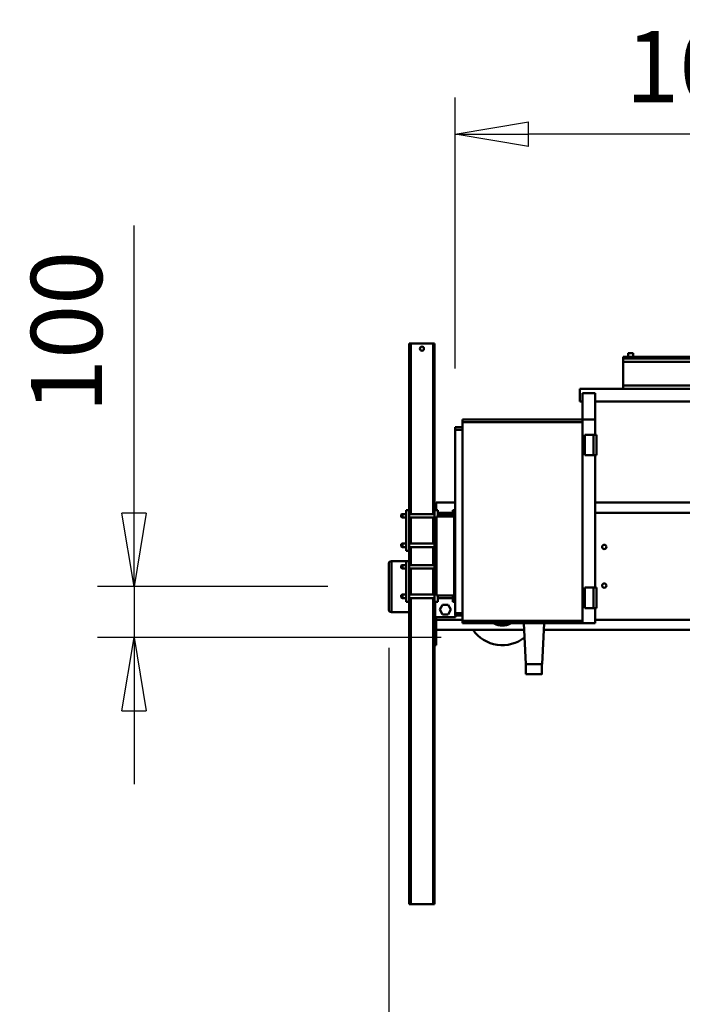
# Model space of a CAD drawing. Units: millimetres. Extents: x 0 to 25393, y 0 to 16800.
# Drawn here: x 16724 to 18025, y 11992 to 13924 of the extents above; entities that cross this region are included whole.
import ezdxf

# ---------------------------------------------------------------- set-up
doc = ezdxf.new("R2010")
doc.units = ezdxf.units.MM
doc.header["$MEASUREMENT"] = 0
doc.layers.add('(1) Shape lines', color=7, linetype='Continuous', lineweight=35)
doc.layers.add('(6) Dimensions', color=7, linetype='Continuous', lineweight=35)
doc.styles.add('Arial', font='ARIAL.TTF')
doc.dimstyles.new('Vertex Style', dxfattribs={"dimscale": 40, "dimtxt": 0.18, "dimasz": 3.6, "dimexe": 1.8, "dimexo": 0.0625, "dimgap": 1.7, "dimtad": 1, "dimdec": 1, "dimdsep": 46, "dimtxsty": 'Arial', "dimblk1": 'CLOSED', "dimblk2": 'CLOSED', "dimsah": 1, "dimcen": 0.09, "dimdle": 1.8, "dimclrd": 9, "dimclre": 9, "dimadec": 1, "dimazin": 2, "dimtfac": 0.65, "dimtdec": 4, "dimtmove": 0, "dimatfit": 3, "dimfxl": 0, "dimtolj": 1, "dimtzin": 0, "dimlwd": 25, "dimlwe": 25, "dimarcsym": 0})

# ---------------------------------------------------------------- blocks, each defined once
blk = doc.blocks.new('_Closed')
at = {"color": 0, "linetype": 'ByBlock', "lineweight": -2}
for p, q in [((-1, 0.166667), (0, 0)), ((-1, 0.166667), (-1, -0.166667)), ((0, 0), (-1, -0.166667)), ((0, 0), (-1, 0))]:
    blk.add_line(p, q, dxfattribs=at)
blk = doc.blocks.new('*D58')
at = {"layer": '(6) Dimensions', "color": 9, "lineweight": 25}
for p, q in [((17448.8, 12691.9), (17448.8, 11039.9)), ((18671.8, 12017.9), (18671.8, 11039.9)), ((17592.8, 11111.9), (18527.8, 11111.9))]:
    blk.add_line(p, q, dxfattribs=at)
at = {"layer": 'Defpoints', "color": 0}
for p in [(17448.8, 12811.9), (18671.8, 12137.9), (18671.8, 11111.9)]:
    blk.add_point(p, dxfattribs=at)
at = {"layer": '(6) Dimensions', "color": 9, "lineweight": 25, "xscale": 144, "yscale": 144, "zscale": 144, "rotation": 180}
blk.add_blockref('_Closed', (17448.8, 11111.9), dxfattribs=at)
at = {"layer": '(6) Dimensions', "color": 9, "lineweight": 25, "xscale": 144, "yscale": 144, "zscale": 144}
blk.add_blockref('_Closed', (18671.8, 11111.9), dxfattribs=at)
at = {"layer": '(6) Dimensions', "color": 0, "lineweight": 35, "insert": (18060.3, 11244.6), "char_height": 140, "attachment_point": 5, "style": 'Arial'}
blk.add_mtext('\\A1;1223', dxfattribs=at)
blk = doc.blocks.new('*D60')
at = {"layer": '(6) Dimensions', "color": 9, "lineweight": 25}
for p, q in [((16948.8, 12811.9), (16948.8, 13520.8)), ((16948.8, 12955.9), (16948.8, 13099.9)), ((17328.8, 12811.9), (16876.8, 12811.9)), ((16948.8, 12811.9), (16948.8, 12711.9)), ((17551.8, 12711.9), (16876.8, 12711.9)), ((16948.8, 12567.9), (16948.8, 12423.9))]:
    blk.add_line(p, q, dxfattribs=at)
at = {"layer": 'Defpoints', "color": 0}
for p in [(17448.8, 12811.9), (16947.9, 12711.9), (17671.8, 12711.9)]:
    blk.add_point(p, dxfattribs=at)
at = {"layer": '(6) Dimensions', "color": 9, "lineweight": 25, "xscale": 144, "yscale": 144, "zscale": 144}
for p, rotation in [((16948.8, 12811.9), 270), ((16948.8, 12711.9), 90)]:
    blk.add_blockref('_Closed', p, dxfattribs=dict(at, rotation=rotation))
at = {"layer": '(6) Dimensions', "color": 0, "lineweight": 35, "insert": (16816.1, 13311.9), "char_height": 140, "attachment_point": 5, "rotation": 90, "style": 'Arial'}
blk.add_mtext('\\A1;100', dxfattribs=at)
blk = doc.blocks.new('*D61')
at = {"layer": '(6) Dimensions', "color": 9, "lineweight": 25}
for p, q in [((17578.8, 13239.9), (17578.8, 13771.9)), ((18671.8, 13319.9), (18671.8, 13771.9)), ((18527.8, 13699.9), (17722.8, 13699.9))]:
    blk.add_line(p, q, dxfattribs=at)
at = {"layer": 'Defpoints', "color": 0}
for p in [(17578.8, 13699.9), (18671.8, 13199.9), (17578.8, 13119.9)]:
    blk.add_point(p, dxfattribs=at)
at = {"layer": '(6) Dimensions', "color": 9, "lineweight": 25, "xscale": 144, "yscale": 144, "zscale": 144, "rotation": 180}
blk.add_blockref('_Closed', (17578.8, 13699.9), dxfattribs=at)
at = {"layer": '(6) Dimensions', "color": 9, "lineweight": 25, "xscale": 144, "yscale": 144, "zscale": 144}
blk.add_blockref('_Closed', (18671.8, 13699.9), dxfattribs=at)
at = {"layer": '(6) Dimensions', "color": 0, "lineweight": 35, "insert": (18125.3, 13832.6), "char_height": 140, "attachment_point": 5, "style": 'Arial'}
blk.add_mtext('\\A1;1093', dxfattribs=at)
blk = doc.blocks.new('Crane_single_12_7f8866ef-15b9-453d-9d7d-a3b8af1d1dc1')
at = {"layer": '(1) Shape lines', "color": 7, "linetype": 'Continuous', "lineweight": 50, "ltscale": 120}
for p, q in [((-7122.1, -1013), (-7122.1, 287)), ((-7115.1, -1013), (-7115.1, 287)), ((-7125.1, -373), (-7125.1, -1013)), ((-7069.1, -1013), (-7069.1, -492)), ((-7062.1, -1013), (-7062.1, -492)), ((-6839.1, -485.1), (-6839.1, -1068)), ((-6819.1, -495), (-6819.1, -1068)), ((-7037.1, -1068), (-7037.1, -763)), ((-6609.1, -816.4), (-6609.1, -1068)), ((-6589.1, -815.7), (-6589.1, -1168.7)), ((-7132.1, -993), (-7132.1, -993)), ((-7132.1, -993), (-7125.1, -993)), ((-7132.1, -993), (-7125.1, -993)), ((-7125.1, -1003), (-7132.1, -1003)), ((-7125.1, -1003), (-7132.1, -1003)), ((-7125.1, -1013), (-7122.2, -1013)), ((-7115.1, -1013), (-7122.1, -1013)), ((-7115.1, -1013), (-7069.1, -1013)), ((-7062.1, -1013), (-7069.1, -1013)), ((-7062.1, -1098), (-7062.1, -1013)), ((-7002.1, -1068), (-7053.9, -1068)), ((-7053.9, -1068), (-7053.9, -1093)), ((-7002.1, -1093), (-7002.1, -1068)), ((-6972.1, -1068), (-7002.1, -1068)), ((-6972.1, -1065), (-6972.1, -1071)), ((-6932.1, -1065), (-6972.1, -1065)), ((-6972.1, -1071), (-6972.1, -1088)), ((-6932.1, -1071), (-6972.1, -1071)), ((-6932.1, -1065), (-6932.1, -1071)), ((-6672.1, -1068), (-6932.1, -1068)), ((-6932.1, -1071), (-6932.1, -1088)), ((-6672.1, -1065), (-6672.1, -1071)), ((-6632.1, -1065), (-6672.1, -1065)), ((-6672.1, -1071), (-6672.1, -1088)), ((-6632.1, -1071), (-6672.1, -1071)), ((-6632.1, -1065), (-6632.1, -1071)), ((-6602.1, -1068), (-6632.1, -1068)), ((-6632.1, -1071), (-6632.1, -1088)), ((-6602.1, -1093), (-6602.1, -1068)), ((-7037.1, -1098), (-7062.1, -1098)), ((-7002.1, -1093), (-7053.9, -1093)), ((-7037.1, -1098), (-7037.1, -1093)), ((-7002.1, -1093), (-7002.1, -1328)), ((-6997.1, -1093), (-7002.1, -1093)), ((-6997.1, -1093), (-6997.1, -1328)), ((-6607.1, -1093), (-6997.1, -1093)), ((-6932.1, -1088), (-6972.1, -1088)), ((-6632.1, -1088), (-6672.1, -1088)), ((-6607.1, -1093), (-6607.1, -1328)), ((-6602.1, -1093), (-6607.1, -1093)), ((-6602.1, -1093), (-6602.1, -1328)), ((-6602.1, -1168), (-6522.1, -1172.2)), ((-6522.1, -1203.8), (-6522.1, -1172.2)), ((-6522.1, -1172.8), (-6502.1, -1172.8)), ((-6522.1, -1172.8), (-6502.1, -1172.8)), ((-6502.1, -1172.8), (-6502.1, -1172.8)), ((-6602.1, -1208), (-6522.1, -1203.8)), ((-6589.4, -1314), (-6589.4, -1207.3)), ((-6502.1, -1203.8), (-6522.1, -1203.8)), ((-6502.1, -1203.8), (-6522.1, -1203.8)), ((-7002.1, -1328), (-6997.1, -1328)), ((-6997.1, -1328), (-6607.1, -1328)), ((-6987.1, -1328), (-6987.1, -1343)), ((-6982.1, -1328), (-6982.1, -1343)), ((-6622.1, -1328), (-6622.1, -1343)), ((-6617.1, -1328), (-6617.1, -1343)), ((-6609.1, -1328), (-6609.1, -1380)), ((-6607.1, -1328), (-6602.1, -1328)), ((-6589.1, -1319.8), (-6589.1, -1319.5)), ((-6589.1, -1319.5), (-6589.1, -1380)), ((-6987.1, -1343), (-6982.1, -1343)), ((-6982.1, -1343), (-6622.1, -1343)), ((-6839.1, -1343), (-6839.1, -1380)), ((-6824.1, -1347), (-6824.1, -1343)), ((-6811.6, -1347), (-6824.1, -1347)), ((-6819.1, -1347), (-6819.1, -1377)), ((-6816.4, -1377), (-6816.4, -1347)), ((-6811.6, -1344.5), (-6656.6, -1344.5)), ((-6811.6, -1379.5), (-6811.6, -1344.5)), ((-6744.1, -1344.5), (-6744.1, -1343)), ((-6724.1, -1344.5), (-6724.1, -1343)), ((-6656.6, -1344.5), (-6656.6, -1379.5)), ((-6644.1, -1347), (-6656.6, -1347)), ((-6651.7, -1347), (-6651.7, -1377)), ((-6644.1, -1347), (-6644.1, -1343)), ((-6638.6, -1356.5), (-6629.1, -1351)), ((-6629.1, -1351), (-6619.6, -1356.5)), ((-6622.1, -1343), (-6617.1, -1343)), ((-6617.1, -1342), (-6614.1, -1342)), ((-6614.1, -1342), (-6614.1, -1382)), ((-6638.6, -1367.5), (-6638.6, -1356.5)), ((-6629.1, -1373), (-6638.6, -1367.5)), ((-6619.6, -1367.5), (-6629.1, -1373)), ((-6619.6, -1356.5), (-6619.6, -1367.5)), ((-6824.1, -1383), (-7151.1, -1383)), ((-7151.1, -1383), (-7151.1, -1386)), ((-6816.4, -1386), (-7151.1, -1386)), ((-7151.1, -1386), (-7151.1, -1430)), ((-6839.1, -1380), (-6824.1, -1380)), ((-6811.6, -1377), (-6824.1, -1377)), ((-6824.1, -1383), (-6824.1, -1377)), ((-6824.1, -1383), (-6744.1, -1383)), ((-6816.4, -1433), (-6816.4, -1383)), ((-6656.6, -1379.5), (-6811.6, -1379.5)), ((-6809.8, -1383), (-6809.8, -1433)), ((-6758.5, -1386), (-6809.8, -1386)), ((-6758.5, -1433), (-6758.5, -1383)), ((-6716.5, -1386), (-6751.8, -1386)), ((-6751.8, -1383), (-6751.8, -1433)), ((-6744.1, -1383), (-6744.1, -1379.5)), ((-6724.1, -1382), (-6744.1, -1382)), ((-6724.1, -1383), (-6744.1, -1383)), ((-6724.1, -1383), (-6724.1, -1379.5)), ((-6724.1, -1383), (-6644.1, -1383)), ((-6716.5, -1433), (-6716.5, -1383)), ((-6709.7, -1383), (-6709.7, -1433)), ((-6658.5, -1386), (-6709.7, -1386)), ((-6658.5, -1433), (-6658.5, -1383)), ((-6644.1, -1377), (-6656.6, -1377)), ((-6651.7, -1383), (-6651.7, -1433)), ((-6051.1, -1386), (-6651.7, -1386)), ((-6644.1, -1383), (-6644.1, -1377)), ((-6614.1, -1382), (-6644.1, -1382)), ((-6051.1, -1383), (-6644.1, -1383)), ((-6614.1, -1380), (-6609.1, -1380)), ((-6614.1, -1383), (-6614.1, -1382.1)), ((-6609.1, -1380), (-6609.1, -1383)), ((-6609.1, -1380), (-6608.9, -1380)), ((-6604.1, -1380), (-6609, -1380)), ((-6604.1, -1380), (-6569.1, -1380)), ((-6604.1, -1380), (-6604.1, -1383)), ((-6559.1, -1380), (-6569.1, -1380)), ((-6569.1, -1380), (-6569.1, -1383)), ((-6559.1, -1380), (-6559.1, -1383)), ((-6051.1, -1383), (-6051.1, -1386)), ((-6051.1, -1386), (-6051.1, -1430)), ((-6816.4, -1430), (-7151.1, -1430)), ((-7151.1, -1430), (-7151.1, -1433)), ((-6824.1, -1433), (-7151.1, -1433)), ((-6824.1, -1433), (-6744.1, -1433)), ((-6824.1, -1433), (-6824.1, -1439)), ((-6824.1, -1439), (-6744.1, -1439)), ((-6816.4, -1446), (-6816.4, -1439)), ((-6809.8, -1446), (-6816.4, -1446)), ((-6815.4, -1449), (-6816.4, -1446)), ((-6816.4, -1447), (-6816.4, -1446)), ((-6816.1, -1447), (-6816.4, -1447)), ((-6815.4, -1449), (-6816.4, -1447)), ((-6815.4, -1449), (-6810.8, -1449)), ((-6809.8, -1447), (-6810.8, -1449)), ((-6809.8, -1446), (-6810.8, -1449)), ((-6809.8, -1447), (-6810.1, -1447)), ((-6758.5, -1430), (-6809.8, -1430)), ((-6809.8, -1439), (-6809.8, -1446)), ((-6809.8, -1446), (-6809.8, -1447)), ((-6758.5, -1446), (-6758.5, -1439)), ((-6751.8, -1446), (-6758.5, -1446)), ((-6757.4, -1449), (-6758.5, -1446)), ((-6757.4, -1449), (-6752.7, -1449)), ((-6751.8, -1446), (-6752.7, -1449)), ((-6716.5, -1430), (-6751.8, -1430)), ((-6751.8, -1439), (-6751.8, -1446)), ((-6724.1, -1433), (-6744.1, -1433)), ((-6744.1, -1433), (-6744.1, -1439)), ((-6724.1, -1433), (-6644.1, -1433)), ((-6724.1, -1433), (-6724.1, -1439)), ((-6724.1, -1439), (-6644.1, -1439)), ((-6724.1, -1468), (-6724.1, -1439)), ((-6709.7, -1446), (-6716.5, -1446)), ((-6716.1, -1447), (-6716.5, -1447)), ((-6716.5, -1446), (-6716.5, -1439)), ((-6715.4, -1449), (-6716.5, -1446)), ((-6716.5, -1447), (-6716.5, -1446)), ((-6715.5, -1449), (-6716.5, -1447)), ((-6715.4, -1449), (-6710.8, -1449)), ((-6709.7, -1446), (-6710.8, -1449)), ((-6709.7, -1447), (-6710.7, -1449)), ((-6709.7, -1447), (-6710.1, -1447)), ((-6658.5, -1430), (-6709.7, -1430)), ((-6709.7, -1439), (-6709.7, -1446)), ((-6709.7, -1446), (-6709.7, -1447)), ((-6651.7, -1446), (-6658.5, -1446)), ((-6658.5, -1446), (-6658.5, -1439)), ((-6657.4, -1449), (-6658.5, -1446)), ((-6657.4, -1449), (-6652.8, -1449)), ((-6651.7, -1446), (-6652.8, -1449)), ((-6051.1, -1430), (-6651.7, -1430)), ((-6651.7, -1439), (-6651.7, -1446)), ((-6051.1, -1433), (-6644.1, -1433)), ((-6644.1, -1433), (-6644.1, -1439)), ((-6624.1, -1433), (-6624.1, -1468)), ((-6051.1, -1433), (-6051.1, -1430)), ((-6629.1, -1473), (-6719.1, -1473))]:
    blk.add_line(p, q, dxfattribs=at)
for points in [[(-7132.1, -993.1), (-7132.1, -1003), (-7132.1, -1002.9)], [(-7132.1, -1003), (-7132.1, -1003), (-7132.1, -1003)], [(-6502.1, -1203.7), (-6502.1, -1172.8), (-6502.1, -1172.9)], [(-6502.1, -1203.8), (-6502.1, -1203.8), (-6502.1, -1203.8)], [(-6589.1, -1319.5), (-6589.4, -1314)], [(-6624.1, -1468), (-6624.1, -1468), (-6724.1, -1468)], [(-6719.1, -1473), (-6629.1, -1473), (-6629.2, -1473)]]:
    blk.add_lwpolyline(points, dxfattribs=at)
for centre, radius in [((-6752.1, -1050), 4.25), ((-6676.1, -1050), 4.25), ((-7141.1, -1408), 4)]:
    blk.add_circle(centre, radius, dxfattribs=at)
for centre, radius, start, end in [((-6629.1, -1250), 70, 304.6065, 38.4801), ((-6629.1, -1250), 31.5, 329.5589, 30.4411), ((-6629.1, -1250), 27.5, 350.9971, 9.0029), ((-6719.1, -1468), 5, 180, 270), ((-6629.1, -1468), 5, 270, 0)]:
    blk.add_arc(centre, radius, start, end, dxfattribs=at)

msp = doc.modelspace()

# ---------------------------------------------------------------- block references
at = {"color": 7, "linetype": 'ByBlock', "rotation": 270}
msp.add_blockref('Crane_single_12_7f8866ef-15b9-453d-9d7d-a3b8af1d1dc1', (18921.8, 6137.8), dxfattribs=at)

# ---------------------------------------------------------------- dimensions: what is measured, and where the dimension line sits
at = {"layer": '(6) Dimensions', "color": 7, "lineweight": 35}
for base, p1, p2, picture, middle in [((17578.8, 13699.9), (18671.8, 13199.9), (17578.8, 13119.9), '*D61', (18125.3, 13699.9)), ((18671.8, 11111.9), (17448.8, 12811.9), (18671.8, 12137.9), '*D58', (18060.3, 11111.9))]:
    dim = msp.add_linear_dim(base=base, p1=p1, p2=p2, dimstyle='Vertex Style', override={"dimtxt": 3.5, "dimexo": 3, "dimgap": 1.53125, "dimdec": 0, "dimtxsty": 'Arial', "dimcen": 0}, dxfattribs=at)
    dim.commit()
    dim.dimension.update_dxf_attribs({"geometry": picture, "text_midpoint": middle, "dimtype": 160})
dim = msp.add_linear_dim(base=(16948.8, 12711.9), p1=(17448.8, 12811.9), p2=(17671.8, 12711.9), angle=90, dimstyle='Vertex Style', override={"dimtxt": 3.5, "dimexo": 3, "dimgap": 1.53125, "dimdec": 0, "dimtxsty": 'Arial', "dimcen": 0}, dxfattribs=at)
dim.commit()
dim.dimension.update_dxf_attribs({"geometry": '*D60', "text_midpoint": (16948.8, 13311.9), "dimtype": 160})

doc.saveas('drawing.dxf')
